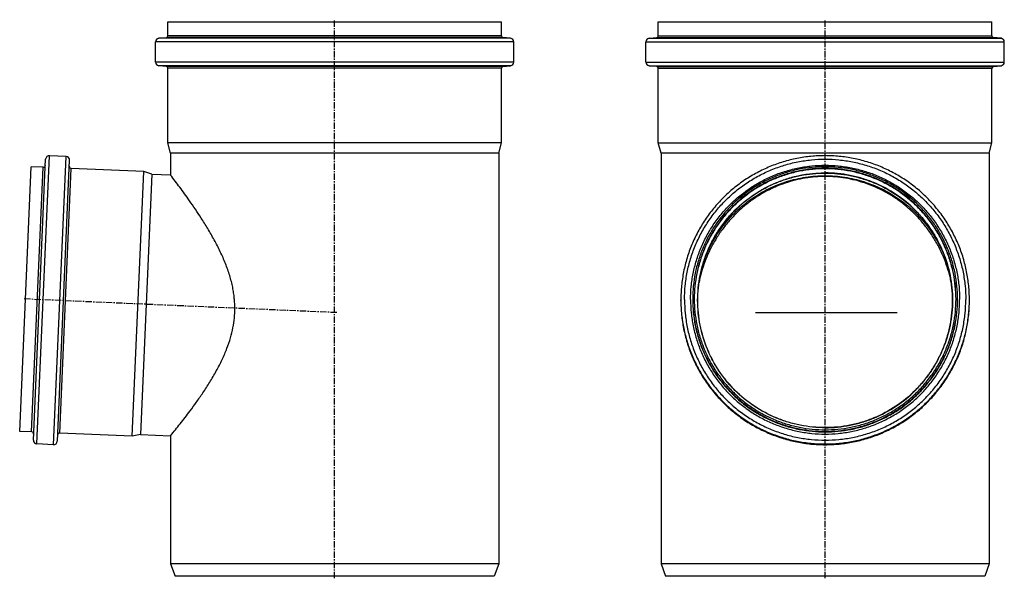
# Model space of a CAD drawing. Units: millimetres. Extents: x -96 to 860, y -595 to 387.
# Drawn here: x -85 to 860, y -149 to 387 of the extents above; entities that cross this region are included whole.
import ezdxf

# ---------------------------------------------------------------- set-up
doc = ezdxf.new("R2010")
doc.units = ezdxf.units.MM
doc.header["$LTSCALE"] = 16.335
doc.linetypes.add('CENTER', pattern=[0.6, 0.375, -0.075, 0.075, -0.075])
doc.layers.get('0').update_dxf_attribs({"linetype": 'CONTINUOUS'})
doc.layers.add('AXES', color=7, linetype='CONTINUOUS')
doc.layers.add('CURVES', color=7, linetype='CONTINUOUS')

msp = doc.modelspace()

# ---------------------------------------------------------------- linework, layer by layer
at = {"color": 7, "linetype": 'Continuous'}
for p, q in [((56.93, 371.24), (56.93, 384.85)), ((56.93, 384.85), (377.13, 384.85)), ((377.13, 371.24), (377.13, 384.85)), ((527.64, 371.24), (527.64, 384.85)), ((527.64, 384.85), (847.84, 384.85)), ((847.84, 371.24), (847.84, 384.85)), ((48.22, 368.98), (55.59, 369.75)), ((385.85, 368.98), (378.48, 369.75)), ((518.93, 368.98), (526.3, 369.75)), ((856.56, 368.98), (849.19, 369.75)), ((45.08, 346.2), (45.08, 365.5)), ((388.98, 346.2), (388.98, 365.5)), ((515.79, 346.2), (515.79, 365.5)), ((859.69, 346.2), (859.69, 365.5)), ((55.59, 341.94), (48.22, 342.72)), ((56.93, 268.58), (56.93, 340.45)), ((377.13, 268.58), (377.13, 340.45)), ((378.48, 341.94), (385.85, 342.72)), ((526.3, 341.94), (518.93, 342.72)), ((527.64, 268.58), (527.64, 340.45)), ((847.84, 268.58), (847.84, 340.45)), ((849.19, 341.94), (856.56, 342.72)), ((59.53, 258.88), (56.93, 268.58)), ((377.13, 268.58), (56.93, 268.58)), ((374.53, 258.88), (377.13, 268.58)), ((530.24, 258.88), (527.64, 268.58)), ((527.64, 268.58), (847.84, 268.58)), ((845.24, 258.88), (847.84, 268.58)), ((-40.68, 255.68), (-56.66, 256.38)), ((374.53, 258.88), (59.53, 258.88)), ((845.24, 258.88), (530.24, 258.88)), ((-85.23, -8.18), (-74.14, 245.78)), ((-62.65, 245.28), (-74.14, 245.78)), ((-72.08, -16.61), (-60.31, 253.04)), ((-49.1, -17.61), (-37.33, 252.03)), ((33.96, 241.06), (-35.68, 244.1)), ((22.87, -12.9), (33.96, 241.06)), ((41.69, 238.62), (30.79, -11.14)), ((41.69, 238.62), (33.96, 241.06)), ((59.54, 237.83), (59.53, 237.84)), ((59.53, 237.84), (59.62, 237.74)), ((59.66, 237.69), (59.54, 237.83)), ((59.62, 237.74), (59.66, 237.68)), ((549.29, 117.36), (549.29, 118.06)), ((826.19, 117.36), (826.19, 118.06)), ((-73.74, -8.68), (-85.23, -8.18)), ((22.87, -12.9), (-46.76, -9.86)), ((30.79, -11.14), (22.87, -12.9)), ((59.53, -12.39), (59.77, -12.1)), ((59.78, -12.1), (59.53, -12.39)), ((-52.75, -20.95), (-68.74, -20.26)), ((374.53, -135.15), (59.53, -135.15)), ((59.53, -135.15), (63.9, -147.15)), ((374.53, -135.15), (370.17, -147.15)), ((845.24, -135.15), (530.24, -135.15)), ((530.24, -135.15), (534.61, -147.15)), ((845.24, -135.15), (840.88, -147.15)), ((370.17, -147.15), (63.9, -147.15)), ((840.88, -147.15), (534.61, -147.15))]:
    msp.add_line(p, q, dxfattribs=at)
at = {"color": 9, "linetype": 'Continuous'}
for p, q in [((385.85, 368.98), (48.22, 368.98)), ((378.48, 369.75), (55.59, 369.75)), ((377.13, 371.24), (56.93, 371.24)), ((518.93, 368.98), (856.56, 368.98)), ((526.3, 369.75), (849.19, 369.75)), ((527.64, 371.24), (847.84, 371.24)), ((388.98, 365.5), (45.08, 365.5)), ((515.79, 365.5), (859.69, 365.5)), ((388.98, 346.2), (45.08, 346.2)), ((385.85, 342.72), (48.22, 342.72)), ((378.48, 341.94), (55.59, 341.94)), ((377.13, 340.45), (56.93, 340.45)), ((515.79, 346.2), (859.69, 346.2)), ((518.93, 342.72), (856.56, 342.72)), ((526.3, 341.94), (849.19, 341.94)), ((527.64, 340.45), (847.84, 340.45)), ((-68.74, -20.26), (-56.66, 256.38)), ((-52.75, -20.95), (-40.68, 255.68)), ((-73.74, -8.68), (-62.65, 245.28)), ((-46.76, -9.86), (-35.68, 244.1)), ((562.14, 118.8), (560.64, 118.8)), ((813.34, 118.8), (814.84, 118.8))]:
    msp.add_line(p, q, dxfattribs=at)
at = {"color": 7, "linetype": 'Continuous'}
for centre, radius, start, end in [((48.58, 365.5), 3.5, 96, 180), ((55.43, 371.24), 1.5, 276, 360), ((378.63, 371.24), 1.5, 180, 264), ((385.48, 365.5), 3.5, 0, 84), ((519.29, 365.5), 3.5, 96, 180), ((526.14, 371.24), 1.5, 276, 360), ((849.34, 371.24), 1.5, 180, 264), ((856.19, 365.5), 3.5, 0, 84), ((48.58, 346.2), 3.5, 180, 264), ((55.43, 340.45), 1.5, 0, 84), ((378.63, 340.45), 1.5, 96, 180), ((385.48, 346.2), 3.5, 276, 360), ((519.29, 346.2), 3.5, 180, 264), ((526.14, 340.45), 1.5, 0, 84), ((849.34, 340.45), 1.5, 96, 180), ((856.19, 346.2), 3.5, 276, 360), ((-56.81, 252.88), 3.5, 87.5, 177.5), ((-40.83, 252.19), 3.5, 357.5, 87.5), ((-62.56, 247.28), 2, 267.5, 357.5), ((-35.59, 246.1), 2, 177.5, 267.5), ((687.74, 113.86), 125.71, 76.32545, 103.67455), ((687.75, 113.85), 125.72, 103.6746, 104.83807), ((687.74, 113.85), 125.72, 75.16192, 76.3254), ((695.45, 109.56), 131.16, 166.58012, 168.89051), ((692.2, 109.59), 127.99, 166.25669, 168.48403), ((683.41, 109.62), 127.86, 11.51506, 13.73963), ((679.64, 109.47), 131.56, 11.11086, 13.41126), ((687.34, 118.8), 126.7, 180.00001, 180.22681), ((688.15, 118.8), 126.7, 359.77319, 359.99999), ((-73.82, -10.68), 2, 357.5, 87.5), ((-68.59, -16.76), 3.5, 177.5, 267.5), ((-52.6, -17.46), 3.5, 267.5, 357.5), ((-46.85, -11.85), 2, 87.5, 177.5)]:
    msp.add_arc(centre, radius, start, end, dxfattribs=at)
at = {"color": 9, "linetype": 'Continuous'}
for centre, radius, start, end in [((687.38, 118.06), 138.08, 180.00001, 180.28957), ((687.46, 117.36), 138.17, 180.00021, 181.62097), ((688.02, 117.36), 138.17, 358.37903, 359.99979), ((688.11, 118.06), 138.08, 359.71043, 359.99999)]:
    msp.add_arc(centre, radius, start, end, dxfattribs=at)
at = {"color": 7, "linetype": 'Continuous'}
for points, knots in [([(826.19, 118.06), (826.19, 122.59), (825.75, 131.64), (823.75, 145.09), (820.45, 158.28), (815.86, 171.08), (810.04, 183.37), (803.05, 195.03), (794.94, 205.95), (785.8, 216.03), (775.72, 225.16), (764.79, 233.26), (753.11, 240.25), (740.81, 246.06), (728, 250.64), (714.8, 253.94), (701.34, 255.94), (687.74, 256.61), (674.15, 255.94), (660.69, 253.94), (647.49, 250.64), (634.68, 246.06), (622.38, 240.25), (610.7, 233.26), (599.77, 225.16), (589.69, 216.03), (580.55, 205.95), (572.44, 195.03), (565.45, 183.37), (559.63, 171.08), (555.04, 158.28), (551.74, 145.09), (549.74, 131.64), (549.29, 122.59), (549.29, 118.06)], [0, 0, 0, 0, 0.031236, 0.062472, 0.09371, 0.124949, 0.15619, 0.187433, 0.218679, 0.249928, 0.281179, 0.312433, 0.34369, 0.374949, 0.40621, 0.437472, 0.468736, 0.5, 0.531264, 0.562528, 0.59379, 0.625051, 0.65631, 0.687567, 0.718821, 0.750072, 0.781321, 0.812567, 0.84381, 0.875051, 0.90629, 0.937528, 0.968764, 1, 1, 1, 1]), ([(814.84, 118.8), (814.84, 122.96), (814.44, 131.27), (812.6, 143.62), (809.57, 155.72), (805.36, 167.47), (800.02, 178.76), (793.59, 189.46), (786.15, 199.49), (777.76, 208.74), (768.5, 217.12), (758.47, 224.55), (747.75, 230.97), (736.46, 236.31), (724.7, 240.51), (712.58, 243.54), (700.22, 245.37), (687.74, 245.99), (675.27, 245.37), (662.91, 243.54), (650.79, 240.51), (639.03, 236.31), (627.73, 230.97), (617.02, 224.55), (606.98, 217.12), (597.73, 208.74), (589.34, 199.49), (581.89, 189.46), (575.47, 178.76), (570.13, 167.47), (565.92, 155.72), (562.89, 143.62), (561.05, 131.27), (560.64, 122.96), (560.64, 118.8)], [0, 0, 0, 0, 0.031235, 0.062471, 0.093708, 0.124946, 0.156187, 0.18743, 0.218676, 0.249924, 0.281176, 0.31243, 0.343687, 0.374946, 0.406208, 0.437471, 0.468735, 0.5, 0.531265, 0.562529, 0.593792, 0.625054, 0.656313, 0.68757, 0.718824, 0.750076, 0.781324, 0.81257, 0.843813, 0.875054, 0.906292, 0.937529, 0.968765, 1, 1, 1, 1]), ([(121.22, 110.03), (121.23, 111.55), (121.15, 114.7), (120.78, 119.58), (120.15, 124.74), (119.2, 130.13), (117.94, 135.67), (116.35, 141.33), (114.47, 147.06), (112.32, 152.81), (109.92, 158.55), (107.3, 164.25), (104.48, 169.93), (100.53, 177.39), (95.39, 186.31), (87.52, 198.91), (78.57, 212.1), (68.71, 225.74), (62.61, 233.83), (59.66, 237.69)], [0, 0, 0, 0, 0.031626, 0.065573, 0.101787, 0.139822, 0.179354, 0.220172, 0.262083, 0.304822, 0.347977, 0.391469, 0.435494, 0.479816, 0.567339, 0.649626, 0.788955, 0.899022, 1, 1, 1, 1]), ([(813.34, 118.8), (813.34, 122.91), (812.94, 131.12), (811.13, 143.32), (808.13, 155.29), (803.97, 166.9), (798.69, 178.05), (792.34, 188.63), (784.99, 198.54), (776.7, 207.67), (767.55, 215.96), (757.64, 223.3), (747.05, 229.64), (735.89, 234.92), (724.26, 239.07), (712.29, 242.07), (700.07, 243.88), (687.74, 244.49), (675.41, 243.88), (663.2, 242.07), (651.23, 239.07), (639.6, 234.92), (628.44, 229.64), (617.85, 223.3), (607.94, 215.96), (598.79, 207.67), (590.5, 198.54), (583.14, 188.63), (576.8, 178.05), (571.52, 166.9), (567.36, 155.29), (564.36, 143.32), (562.55, 131.12), (562.14, 122.91), (562.14, 118.8)], [0, 0, 0, 0, 0.031235, 0.062471, 0.093708, 0.124946, 0.156187, 0.18743, 0.218676, 0.249924, 0.281176, 0.31243, 0.343687, 0.374946, 0.406208, 0.437471, 0.468735, 0.5, 0.531265, 0.562529, 0.593792, 0.625054, 0.656313, 0.68757, 0.718824, 0.750076, 0.781324, 0.81257, 0.843813, 0.875054, 0.906292, 0.937529, 0.968765, 1, 1, 1, 1]), ([(813.34, 118.8), (813.33, 122.9), (812.89, 131.09), (811.04, 143.25), (808.01, 155.17), (803.82, 166.74), (798.53, 177.85), (792.17, 188.38), (784.81, 198.25), (776.52, 207.35), (767.38, 215.59), (757.48, 222.9), (746.91, 229.21), (735.77, 234.46), (724.17, 238.59), (712.23, 241.58), (700.04, 243.38), (687.74, 243.98), (675.44, 243.38), (663.26, 241.58), (651.32, 238.59), (639.72, 234.46), (628.58, 229.21), (618.01, 222.9), (608.11, 215.59), (598.97, 207.35), (590.68, 198.25), (583.32, 188.38), (576.96, 177.85), (571.66, 166.74), (567.48, 155.17), (564.45, 143.25), (562.6, 131.09), (562.16, 122.9), (562.15, 118.8)], [0, 0, 0, 0, 0.031235, 0.06247, 0.093706, 0.124944, 0.156184, 0.187426, 0.218672, 0.24992, 0.281172, 0.312426, 0.343684, 0.374944, 0.406206, 0.437469, 0.468734, 0.5, 0.531266, 0.562531, 0.593794, 0.625056, 0.656316, 0.687574, 0.718828, 0.75008, 0.781328, 0.812574, 0.843816, 0.875056, 0.906294, 0.93753, 0.968765, 1, 1, 1, 1]), ([(807.61, 139.99), (806.82, 143.24), (804.95, 149.77), (801.34, 159.43), (796.83, 169.03), (791.43, 178.43), (785.18, 187.43), (778.27, 195.76), (770.85, 203.3), (764.3, 208.94), (758.86, 213.07), (753.2, 217.02), (747.22, 220.64), (740.97, 223.91), (734.59, 226.88), (723.54, 231.2), (710.54, 234.47), (697.56, 236.07), (687.9, 236.48), (678.24, 236.1), (665.26, 234.53), (652.27, 231.3), (641.21, 227.01), (634.83, 224.06), (628.56, 220.81), (622.56, 217.2), (616.87, 213.25), (611.41, 209.12), (604.82, 203.48), (597.37, 195.92), (590.41, 187.56), (585.16, 180.02), (581.36, 173.73), (577.91, 167.42), (574.16, 159.46), (570.55, 149.78), (568.67, 143.25), (567.88, 140)], [0, 0, 0, 0, 0.030322, 0.061426, 0.093318, 0.126211, 0.159482, 0.192327, 0.224145, 0.255115, 0.270525, 0.285993, 0.317608, 0.333732, 0.349826, 0.381248, 0.441116, 0.470513, 0.499549, 0.528576, 0.557964, 0.617792, 0.649169, 0.665253, 0.681395, 0.713085, 0.728594, 0.744045, 0.775104, 0.807025, 0.84001, 0.873461, 0.890105, 0.906544, 0.938552, 0.96969, 1, 1, 1, 1]), ([(571.92, 156.56), (573, 159.49), (575.4, 165.27), (579.64, 173.65), (584.51, 181.68), (591.79, 191.86), (602.31, 203.5), (614.47, 213.42), (625.02, 220.17), (633.29, 224.62), (641.87, 228.43), (653.67, 232.63), (668.97, 236.18), (687.74, 237.61), (706.52, 236.18), (721.82, 232.63), (733.61, 228.43), (742.2, 224.62), (750.47, 220.17), (761.01, 213.42), (773.18, 203.5), (783.7, 191.86), (790.98, 181.68), (795.85, 173.65), (800.09, 165.27), (802.49, 159.49), (803.57, 156.56)], [0, 0, 0, 0, 0.031247, 0.062495, 0.093746, 0.124998, 0.187465, 0.24994, 0.281203, 0.312469, 0.343736, 0.375005, 0.437501, 0.5, 0.562499, 0.624995, 0.656264, 0.687531, 0.718797, 0.75006, 0.812535, 0.875002, 0.906254, 0.937505, 0.968753, 1, 1, 1, 1]), ([(549.29, 117.36), (549.29, 112.84), (549.74, 103.78), (551.74, 90.33), (555.04, 77.15), (559.63, 64.34), (565.45, 52.05), (572.44, 40.39), (580.55, 29.47), (589.69, 19.4), (599.77, 10.27), (610.7, 2.17), (622.38, -4.82), (634.68, -10.63), (647.49, -15.21), (660.69, -18.52), (674.15, -20.51), (687.74, -21.18), (701.34, -20.51), (714.8, -18.52), (728, -15.21), (740.81, -10.63), (753.11, -4.82), (764.79, 2.17), (775.72, 10.27), (785.8, 19.4), (794.94, 29.47), (803.05, 40.39), (810.04, 52.05), (815.86, 64.34), (820.45, 77.15), (823.75, 90.33), (825.75, 103.78), (826.19, 112.84), (826.19, 117.36)], [0, 0, 0, 0, 0.031236, 0.062472, 0.09371, 0.124949, 0.15619, 0.187433, 0.218679, 0.249928, 0.281179, 0.312433, 0.34369, 0.374949, 0.40621, 0.437472, 0.468736, 0.5, 0.531264, 0.562528, 0.59379, 0.625051, 0.65631, 0.687567, 0.718821, 0.750072, 0.781321, 0.812567, 0.84381, 0.875051, 0.90629, 0.937528, 0.968764, 1, 1, 1, 1]), ([(560.65, 118.3), (560.66, 114.16), (561.1, 105.87), (562.97, 93.56), (566.04, 81.49), (570.28, 69.78), (575.64, 58.54), (582.07, 47.88), (589.52, 37.9), (597.91, 28.69), (607.15, 20.35), (617.18, 12.95), (627.87, 6.56), (639.14, 1.25), (650.88, -2.93), (662.97, -5.95), (675.3, -7.77), (687.74, -8.38), (700.19, -7.77), (712.52, -5.95), (724.61, -2.93), (736.34, 1.25), (747.62, 6.56), (758.31, 12.95), (768.33, 20.35), (777.58, 28.69), (785.97, 37.9), (793.42, 47.88), (799.85, 58.54), (805.21, 69.78), (809.45, 81.49), (812.51, 93.56), (814.39, 105.87), (814.83, 114.16), (814.84, 118.3)], [0, 0, 0, 0, 0.031236, 0.062471, 0.093708, 0.124947, 0.156187, 0.18743, 0.218676, 0.249924, 0.281176, 0.31243, 0.343687, 0.374947, 0.406208, 0.437471, 0.468735, 0.5, 0.531265, 0.562529, 0.593792, 0.625053, 0.656313, 0.68757, 0.718824, 0.750076, 0.781324, 0.81257, 0.843813, 0.875053, 0.906292, 0.937529, 0.968764, 1, 1, 1, 1]), ([(562.14, 118.8), (562.14, 114.7), (562.55, 106.48), (564.36, 94.28), (567.36, 82.32), (571.52, 70.71), (576.8, 59.56), (583.14, 48.98), (590.5, 39.07), (598.79, 29.93), (607.94, 21.65), (617.85, 14.3), (628.44, 7.96), (639.6, 2.69), (651.23, -1.47), (663.2, -4.46), (675.41, -6.27), (687.74, -6.88), (700.07, -6.27), (712.29, -4.46), (724.26, -1.47), (735.89, 2.69), (747.05, 7.96), (757.64, 14.3), (767.55, 21.65), (776.7, 29.93), (784.99, 39.07), (792.34, 48.98), (798.69, 59.56), (803.97, 70.71), (808.13, 82.32), (811.13, 94.28), (812.94, 106.48), (813.34, 114.7), (813.34, 118.8)], [0, 0, 0, 0, 0.031235, 0.062471, 0.093708, 0.124946, 0.156187, 0.18743, 0.218676, 0.249924, 0.281176, 0.31243, 0.343687, 0.374946, 0.406208, 0.437471, 0.468735, 0.5, 0.531265, 0.562529, 0.593792, 0.625054, 0.656313, 0.68757, 0.718824, 0.750076, 0.781324, 0.81257, 0.843813, 0.875054, 0.906292, 0.937529, 0.968765, 1, 1, 1, 1]), ([(59.77, -12.1), (62.8, -8.41), (69.09, -0.62), (77.24, 9.97), (84.51, 19.92), (90.84, 29.04), (97.32, 39.07), (103.56, 49.71), (109.13, 60.56), (113.69, 71.19), (117.13, 81.37), (119.51, 91.11), (120.91, 100.61), (121.22, 106.91), (121.22, 110.03)], [0, 0, 0, 0, 0.102766, 0.215621, 0.287687, 0.368039, 0.454743, 0.544524, 0.633599, 0.717135, 0.793478, 0.864552, 0.932714, 1, 1, 1, 1])]:
    msp.add_open_spline(points, degree=3, knots=knots, dxfattribs=at)
at = {"color": 9, "linetype": 'Continuous'}
for points, knots in [([(552.79, 118.21), (552.79, 122.62), (553.23, 131.45), (555.17, 144.56), (558.4, 157.41), (562.87, 169.89), (568.54, 181.87), (575.36, 193.24), (583.26, 203.88), (592.17, 213.7), (602, 222.6), (612.65, 230.49), (624.03, 237.31), (636.02, 242.97), (648.51, 247.44), (661.37, 250.66), (674.5, 252.6), (687.74, 253.25), (700.99, 252.6), (714.11, 250.66), (726.98, 247.44), (739.47, 242.97), (751.46, 237.31), (762.84, 230.49), (773.49, 222.6), (783.32, 213.7), (792.23, 203.88), (800.13, 193.24), (806.95, 181.87), (812.62, 169.89), (817.09, 157.41), (820.31, 144.56), (822.26, 131.45), (822.69, 122.62), (822.69, 118.21)], [0, 0, 0, 0, 0.031235, 0.062471, 0.093708, 0.124946, 0.156187, 0.18743, 0.218676, 0.249924, 0.281176, 0.31243, 0.343687, 0.374946, 0.406208, 0.437471, 0.468735, 0.5, 0.531265, 0.562529, 0.593792, 0.625054, 0.656313, 0.68757, 0.718824, 0.750076, 0.781324, 0.81257, 0.843813, 0.875054, 0.906292, 0.937529, 0.968765, 1, 1, 1, 1]), ([(558.64, 118.21), (558.64, 122.43), (559.06, 130.88), (560.92, 143.42), (564, 155.71), (568.28, 167.65), (573.71, 179.11), (580.23, 189.99), (587.79, 200.17), (596.31, 209.56), (605.71, 218.08), (615.91, 225.63), (626.79, 232.14), (638.26, 237.57), (650.21, 241.84), (662.52, 244.92), (675.07, 246.78), (687.74, 247.4), (700.42, 246.78), (712.97, 244.92), (725.28, 241.84), (737.23, 237.57), (748.7, 232.14), (759.58, 225.63), (769.78, 218.08), (779.18, 209.56), (787.7, 200.17), (795.26, 189.99), (801.78, 179.11), (807.21, 167.65), (811.48, 155.71), (814.57, 143.42), (816.43, 130.88), (816.84, 122.43), (816.84, 118.21)], [0, 0, 0, 0, 0.031235, 0.062471, 0.093708, 0.124946, 0.156187, 0.18743, 0.218676, 0.249924, 0.281176, 0.31243, 0.343687, 0.374946, 0.406208, 0.437471, 0.468735, 0.5, 0.531265, 0.562529, 0.593792, 0.625054, 0.656313, 0.68757, 0.718824, 0.750076, 0.781324, 0.81257, 0.843813, 0.875054, 0.906292, 0.937529, 0.968765, 1, 1, 1, 1]), ([(549.3, 117.36), (549.32, 112.85), (549.81, 103.83), (551.86, 90.43), (555.21, 77.3), (559.83, 64.56), (565.67, 52.33), (572.69, 40.73), (580.8, 29.87), (589.94, 19.85), (600.01, 10.78), (610.92, 2.72), (622.57, -4.22), (634.84, -10), (647.62, -14.55), (660.78, -17.83), (674.2, -19.81), (687.74, -20.48), (701.29, -19.81), (714.71, -17.83), (727.87, -14.55), (740.65, -10), (752.92, -4.22), (764.57, 2.72), (775.48, 10.78), (785.55, 19.85), (794.69, 29.87), (802.8, 40.73), (809.81, 52.33), (815.66, 64.56), (820.28, 77.3), (823.63, 90.43), (825.68, 103.83), (826.17, 112.85), (826.19, 117.36)], [0, 0, 0, 0, 0.031236, 0.062471, 0.093708, 0.124947, 0.156187, 0.18743, 0.218676, 0.249924, 0.281176, 0.31243, 0.343687, 0.374947, 0.406208, 0.437471, 0.468735, 0.5, 0.531265, 0.562529, 0.593792, 0.625053, 0.656313, 0.68757, 0.718824, 0.750076, 0.781324, 0.81257, 0.843813, 0.875053, 0.906292, 0.937529, 0.968764, 1, 1, 1, 1]), ([(552.79, 118.21), (552.79, 113.8), (553.23, 104.98), (555.17, 91.87), (558.4, 79.01), (562.87, 66.54), (568.54, 54.56), (575.36, 43.19), (583.26, 32.55), (592.17, 22.73), (602, 13.83), (612.65, 5.93), (624.03, -0.88), (636.02, -6.55), (648.51, -11.01), (661.37, -14.23), (674.5, -16.17), (687.74, -16.82), (700.99, -16.17), (714.11, -14.23), (726.98, -11.01), (739.47, -6.55), (751.46, -0.88), (762.84, 5.93), (773.49, 13.83), (783.32, 22.73), (792.23, 32.55), (800.13, 43.19), (806.95, 54.56), (812.62, 66.54), (817.09, 79.01), (820.31, 91.87), (822.26, 104.98), (822.69, 113.8), (822.69, 118.21)], [0, 0, 0, 0, 0.031235, 0.062471, 0.093708, 0.124946, 0.156187, 0.18743, 0.218676, 0.249924, 0.281176, 0.31243, 0.343687, 0.374946, 0.406208, 0.437471, 0.468735, 0.5, 0.531265, 0.562529, 0.593792, 0.625054, 0.656313, 0.68757, 0.718824, 0.750076, 0.781324, 0.81257, 0.843813, 0.875054, 0.906292, 0.937529, 0.968765, 1, 1, 1, 1]), ([(558.64, 118.21), (558.64, 113.99), (559.06, 105.55), (560.92, 93.01), (564, 80.71), (568.28, 68.78), (573.71, 57.32), (580.23, 46.44), (587.79, 36.26), (596.31, 26.87), (605.71, 18.35), (615.91, 10.8), (626.79, 4.28), (638.26, -1.14), (650.21, -5.41), (662.52, -8.49), (675.07, -10.35), (687.74, -10.97), (700.42, -10.35), (712.97, -8.49), (725.28, -5.41), (737.23, -1.14), (748.7, 4.28), (759.58, 10.8), (769.78, 18.35), (779.18, 26.87), (787.7, 36.26), (795.26, 46.44), (801.78, 57.32), (807.21, 68.78), (811.48, 80.71), (814.57, 93.01), (816.43, 105.55), (816.84, 113.99), (816.84, 118.21)], [0, 0, 0, 0, 0.031235, 0.062471, 0.093708, 0.124946, 0.156187, 0.18743, 0.218676, 0.249924, 0.281176, 0.31243, 0.343687, 0.374946, 0.406208, 0.437471, 0.468735, 0.5, 0.531265, 0.562529, 0.593792, 0.625054, 0.656313, 0.68757, 0.718824, 0.750076, 0.781324, 0.81257, 0.843813, 0.875054, 0.906292, 0.937529, 0.968765, 1, 1, 1, 1]), ([(560.64, 118.3), (560.64, 114.15), (561.05, 105.83), (562.89, 93.49), (565.92, 81.38), (570.13, 69.63), (575.47, 58.35), (581.89, 47.64), (589.34, 37.62), (597.73, 28.37), (606.98, 19.99), (617.02, 12.55), (627.73, 6.14), (639.03, 0.8), (650.79, -3.41), (662.91, -6.44), (675.27, -8.27), (687.74, -8.88), (700.22, -8.27), (712.58, -6.44), (724.7, -3.41), (736.46, 0.8), (747.75, 6.14), (758.47, 12.55), (768.5, 19.99), (777.76, 28.37), (786.15, 37.62), (793.59, 47.64), (800.02, 58.35), (805.36, 69.63), (809.57, 81.38), (812.6, 93.49), (814.44, 105.83), (814.84, 114.15), (814.84, 118.3)], [0, 0, 0, 0, 0.031235, 0.062471, 0.093708, 0.124946, 0.156187, 0.18743, 0.218676, 0.249924, 0.281176, 0.31243, 0.343687, 0.374946, 0.406208, 0.437471, 0.468735, 0.5, 0.531265, 0.562529, 0.593792, 0.625054, 0.656313, 0.68757, 0.718824, 0.750076, 0.781324, 0.81257, 0.843813, 0.875054, 0.906292, 0.937529, 0.968765, 1, 1, 1, 1])]:
    msp.add_open_spline(points, degree=3, knots=knots, dxfattribs=at)
at = {"layer": 'AXES', "color": 7, "linetype": 'CENTER'}
for p, q in [((217.03, -149.15), (217.03, 386.85)), ((687.74, -149.15), (687.74, 386.85)), ((219.03, 105.76), (-81.68, 118.89))]:
    msp.add_line(p, q, dxfattribs=at)
at = {"layer": 'AXES', "color": 7, "linetype": 'Continuous'}
for p, q in [((59.53, 258.88), (59.53, 237.84)), ((374.53, 258.88), (374.53, -135.15)), ((530.24, 258.88), (530.24, -135.15)), ((845.24, 258.88), (845.24, -135.15)), ((41.69, 238.62), (59.53, 237.84)), ((30.79, -11.14), (59.53, -12.39)), ((59.53, -12.39), (59.53, -135.15))]:
    msp.add_line(p, q, dxfattribs=at)
at = {"layer": 'AXES', "color": 9, "linetype": 'Continuous'}
for points in [[(687.74, -4.65), (683.74, -4.65), (675.73, -4.25), (663.84, -2.49), (652.17, 0.43), (637.09, 5.82), (619.34, 15.29), (603.78, 28.05), (593.03, 39.91), (585.86, 49.56), (579.68, 59.87), (574.54, 70.72), (570.49, 82.04), (566.59, 97.56), (564.62, 117.57), (566.59, 137.58), (570.49, 153.11), (574.54, 164.42), (579.68, 175.28), (585.86, 185.58), (593.03, 195.23), (603.78, 207.09), (619.34, 219.85), (637.09, 229.33), (652.17, 234.72), (663.84, 237.64), (675.73, 239.4), (683.74, 239.79), (687.74, 239.79)], [(687.74, -4.65), (691.75, -4.65), (699.75, -4.25), (711.65, -2.49), (723.31, 0.43), (738.4, 5.82), (756.15, 15.29), (771.7, 28.05), (782.46, 39.91), (789.63, 49.56), (795.81, 59.87), (800.95, 70.72), (805, 82.04), (808.89, 97.56), (810.87, 117.57), (808.89, 137.58), (805, 153.11), (800.95, 164.42), (795.81, 175.28), (789.63, 185.58), (782.46, 195.23), (771.7, 207.09), (756.15, 219.85), (738.4, 229.33), (723.31, 234.72), (711.65, 237.64), (699.75, 239.4), (691.75, 239.79), (687.74, 239.79)]]:
    msp.add_open_spline(points, degree=3, knots=[0, 0, 0, 0, 0.031275, 0.062559, 0.093834, 0.12511, 0.18758, 0.250038, 0.281301, 0.312561, 0.343818, 0.375073, 0.406325, 0.437576, 0.5, 0.562424, 0.593675, 0.624927, 0.656182, 0.687439, 0.718699, 0.749962, 0.81242, 0.87489, 0.906166, 0.937441, 0.968725, 1, 1, 1, 1], dxfattribs=at)
at = {"layer": 'AXES', "color": 7, "linetype": 'Continuous'}
for points in [[(687.74, -4.57), (683.75, -4.57), (675.74, -4.18), (663.86, -2.42), (652.2, 0.5), (637.13, 5.88), (619.39, 15.35), (603.84, 28.1), (593.09, 39.95), (585.93, 49.6), (579.76, 59.89), (572.91, 74.35), (567.07, 93.58), (564.71, 117.56), (567.07, 141.54), (572.91, 160.77), (579.76, 175.23), (585.93, 185.52), (593.09, 195.17), (603.84, 207.02), (619.39, 219.77), (637.13, 229.24), (652.2, 234.62), (663.86, 237.54), (675.74, 239.3), (683.75, 239.69), (687.74, 239.69)], [(687.74, 239.69), (691.74, 239.69), (699.75, 239.3), (711.63, 237.54), (723.29, 234.62), (738.36, 229.24), (756.1, 219.77), (771.65, 207.02), (782.4, 195.17), (789.55, 185.52), (795.73, 175.23), (802.58, 160.77), (808.42, 141.54), (810.78, 117.56), (808.42, 93.58), (802.58, 74.35), (795.73, 59.89), (789.55, 49.6), (782.4, 39.95), (771.65, 28.1), (756.1, 15.35), (738.36, 5.88), (723.29, 0.5), (711.63, -2.42), (699.75, -4.18), (691.74, -4.57), (687.74, -4.57)]]:
    msp.add_open_spline(points, degree=3, knots=[0, 0, 0, 0, 0.031281, 0.062568, 0.093849, 0.125129, 0.187608, 0.250077, 0.281344, 0.312609, 0.34387, 0.37513, 0.437567, 0.5, 0.562433, 0.62487, 0.65613, 0.687391, 0.718656, 0.749923, 0.812392, 0.874871, 0.906151, 0.937432, 0.968719, 1, 1, 1, 1], dxfattribs=at)
at = {"layer": 'CURVES', "color": 40, "linetype": 'Continuous'}
msp.add_line((620.88, 105.85), (756.79, 105.85), dxfattribs=at)

doc.saveas('drawing.dxf')
